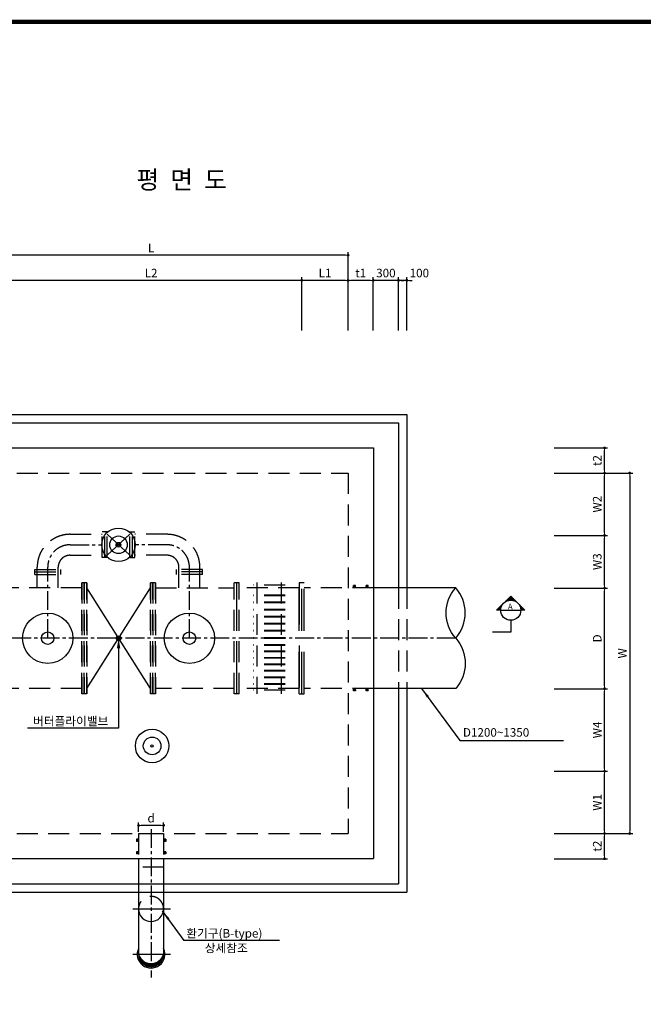
# Model space of a CAD drawing. Units: millimetres. Extents: x -46413 to -12773, y 3957 to 27717.
# Drawn here: x -40792 to -33356, y 15198 to 26943 of the extents above; entities that cross this region are included whole.
import ezdxf

# ---------------------------------------------------------------- set-up
doc = ezdxf.new("R2010")
doc.units = ezdxf.units.MM
doc.header["$LTSCALE"] = 1000
doc.header["$MEASUREMENT"] = 0
for name, pattern in [('CENTER', [2, 1.25, -0.25, 0.25, -0.25]), ('CENTER2', [1.125, 0.75, -0.125, 0.125, -0.125]), ('DASHED', [0.75, 0.5, -0.25]), ('HIDDEN', [0.375, 0.25, -0.125])]:
    doc.linetypes.add(name, pattern=pattern)
for name, color, linetype in [('1', 1, 'Continuous'), ('2-1', 2, 'HIDDEN'), ('3', 2, 'Continuous'), ('3-1', 2, 'HIDDEN'), ('4', 4, 'Continuous'), ('4-1', 4, 'HIDDEN'), ('6', 6, 'Continuous'), ('BOX1', 5, 'Continuous')]:
    doc.layers.add(name, color=color, linetype=linetype)
doc.layers.add('WA-DIM', color=1, linetype='Continuous', lineweight=20)
doc.styles.add('A', font='GulimChe.ttf')
doc.styles.add('GHS', font='romans', dxfattribs={"bigfont": 'ghs'})
doc.dimstyles.new('DOT-100', dxfattribs={"dimscale": 1.2, "dimtxt": 85, "dimasz": 27, "dimexe": 30, "dimexo": 0, "dimgap": 30, "dimtad": 1, "dimdec": 0, "dimdsep": 46, "dimtxsty": 'GHS', "dimblk": 'DOT', "dimcen": 0, "dimclrd": 256, "dimclre": 256, "dimclrt": 2, "dimadec": 0, "dimazin": 0, "dimtfac": 0.4, "dimtdec": 0, "dimtix": 1, "dimtmove": 2, "dimatfit": 3, "dimldrblk": 'DOT', "dimfxl": 0, "dimtvp": 120, "dimtolj": 1, "dimarcsym": 0})

# ---------------------------------------------------------------- blocks, each defined once
blk = doc.blocks.new('DOT')
at = {"color": 0, "linetype": 'ByBlock'}
blk.add_line((-0.5, 0), (-1, 0), dxfattribs=at)
at = {"color": 0, "linetype": 'ByBlock', "const_width": 0.5}
blk.add_lwpolyline([(-0.25, 0, 1), (0.25, 0, 1)], format="xyb", close=True, dxfattribs=at)
blk = doc.blocks.new('*D47')
at = {"layer": 'Defpoints', "color": 0, "linetype": 'Continuous'}
for p in [(-34418, 21535), (-34418, 17235), (-33518, 17235)]:
    blk.add_point(p, dxfattribs=at)
at = {"layer": 'WA-DIM', "linetype": 'Continuous', "lineweight": -2}
for p, q in [((-34418, 21535), (-33482, 21535)), ((-33518, 21503), (-33518, 17268)), ((-34418, 17235), (-33482, 17235))]:
    blk.add_line(p, q, dxfattribs=at)
at = {"layer": 'WA-DIM', "linetype": 'Continuous', "lineweight": -2, "xscale": 32.4, "yscale": 32.4, "zscale": 32.4}
for p, rotation in [((-33518, 21535), 90), ((-33518, 17235), 270)]:
    blk.add_blockref('DOT', p, dxfattribs=dict(at, rotation=rotation))
at = {"layer": 'WA-DIM', "color": 2, "linetype": 'Continuous', "insert": (-33605, 19385), "char_height": 102, "attachment_point": 5, "rotation": 90, "style": 'GHS'}
blk.add_mtext('\\A1;W', dxfattribs=at)
blk = doc.blocks.new('_DOT')
at = {"color": 0, "linetype": 'ByBlock'}
blk.add_line((-0.5, 0), (-1, 0), dxfattribs=at)
at = {"color": 0, "linetype": 'ByBlock', "const_width": 0.5}
blk.add_lwpolyline([(-0.25, 0, 1), (0.25, 0, 1)], format="xyb", close=True, dxfattribs=at)
blk = doc.blocks.new('*D43')
at = {"layer": 'Defpoints', "color": 0, "linetype": 'Continuous'}
for p in [(-34418, 21535), (-33818, 21535), (-34418, 20792)]:
    blk.add_point(p, dxfattribs=at)
at = {"layer": 'WA-DIM', "linetype": 'Continuous', "lineweight": -2}
for p, q in [((-34418, 21535), (-33782, 21535)), ((-33818, 20825), (-33818, 21503)), ((-34418, 20792), (-33782, 20792))]:
    blk.add_line(p, q, dxfattribs=at)
at = {"layer": 'WA-DIM', "linetype": 'Continuous', "lineweight": -2, "xscale": 32.4, "yscale": 32.4, "zscale": 32.4}
for p, rotation in [((-33818, 21535), 90), ((-33818, 20792), 270)]:
    blk.add_blockref('DOT', p, dxfattribs=dict(at, rotation=rotation))
at = {"layer": 'WA-DIM', "color": 2, "linetype": 'Continuous', "insert": (-33905, 21164), "char_height": 102, "attachment_point": 5, "rotation": 90, "style": 'GHS'}
blk.add_mtext('\\A1;W2', dxfattribs=at)
blk = doc.blocks.new('*D49')
at = {"layer": 'Defpoints', "color": 0, "linetype": 'Continuous'}
for p in [(-39375, 17332), (-39375, 17257), (-39075, 17257)]:
    blk.add_point(p, dxfattribs=at)
at = {"layer": 'WA-DIM', "linetype": 'Continuous', "lineweight": -2}
for p, q in [((-39375, 17257), (-39375, 17368)), ((-39108, 17332), (-39343, 17332)), ((-39075, 17257), (-39075, 17368))]:
    blk.add_line(p, q, dxfattribs=at)
at = {"layer": 'WA-DIM', "linetype": 'Continuous', "lineweight": -2, "xscale": 32.4, "yscale": 32.4, "zscale": 32.4, "rotation": 180}
blk.add_blockref('DOT', (-39375, 17332), dxfattribs=at)
at = {"layer": 'WA-DIM', "linetype": 'Continuous', "lineweight": -2, "xscale": 32.4, "yscale": 32.4, "zscale": 32.4}
blk.add_blockref('DOT', (-39075, 17332), dxfattribs=at)
at = {"layer": 'WA-DIM', "color": 2, "linetype": 'Continuous', "insert": (-39225, 17419), "char_height": 102, "attachment_point": 5, "style": 'GHS'}
blk.add_mtext('\\A1;d', dxfattribs=at)
blk = doc.blocks.new('*D44')
at = {"layer": 'Defpoints', "color": 0, "linetype": 'Continuous'}
for p in [(-34418, 17235), (-33818, 17235), (-34418, 16935)]:
    blk.add_point(p, dxfattribs=at)
at = {"layer": 'WA-DIM', "linetype": 'Continuous', "lineweight": -2}
for p, q in [((-34418, 17235), (-33782, 17235)), ((-33818, 16968), (-33818, 17203)), ((-34418, 16935), (-33782, 16935))]:
    blk.add_line(p, q, dxfattribs=at)
at = {"layer": 'WA-DIM', "linetype": 'Continuous', "lineweight": -2, "xscale": 32.4, "yscale": 32.4, "zscale": 32.4}
for p, rotation in [((-33818, 17235), 90), ((-33818, 16935), 270)]:
    blk.add_blockref('DOT', p, dxfattribs=dict(at, rotation=rotation))
at = {"layer": 'WA-DIM', "color": 2, "linetype": 'Continuous', "insert": (-33905, 17085), "char_height": 102, "attachment_point": 5, "rotation": 90, "style": 'GHS'}
blk.add_mtext('\\A1;t2', dxfattribs=at)
blk = doc.blocks.new('*D46')
at = {"layer": 'Defpoints', "color": 0, "linetype": 'Continuous'}
for p in [(-34418, 18963), (-33818, 18963), (-34418, 17978)]:
    blk.add_point(p, dxfattribs=at)
at = {"layer": 'WA-DIM', "linetype": 'Continuous', "lineweight": -2}
for p, q in [((-34418, 18963), (-33782, 18963)), ((-33818, 18011), (-33818, 18931)), ((-34418, 17978), (-33782, 17978))]:
    blk.add_line(p, q, dxfattribs=at)
at = {"layer": 'WA-DIM', "linetype": 'Continuous', "lineweight": -2, "xscale": 32.4, "yscale": 32.4, "zscale": 32.4}
for p, rotation in [((-33818, 18963), 90), ((-33818, 17978), 270)]:
    blk.add_blockref('DOT', p, dxfattribs=dict(at, rotation=rotation))
at = {"layer": 'WA-DIM', "color": 2, "linetype": 'Continuous', "insert": (-33905, 18471), "char_height": 102, "attachment_point": 5, "rotation": 90, "style": 'GHS'}
blk.add_mtext('\\A1;W4', dxfattribs=at)
blk = doc.blocks.new('*D45')
at = {"layer": 'Defpoints', "color": 0, "linetype": 'Continuous'}
for p in [(-34418, 17978), (-33818, 17978), (-34418, 17235)]:
    blk.add_point(p, dxfattribs=at)
at = {"layer": 'WA-DIM', "linetype": 'Continuous', "lineweight": -2}
for p, q in [((-34418, 17978), (-33782, 17978)), ((-33818, 17268), (-33818, 17946)), ((-34418, 17235), (-33782, 17235))]:
    blk.add_line(p, q, dxfattribs=at)
at = {"layer": 'WA-DIM', "linetype": 'Continuous', "lineweight": -2, "xscale": 32.4, "yscale": 32.4, "zscale": 32.4}
for p, rotation in [((-33818, 17978), 90), ((-33818, 17235), 270)]:
    blk.add_blockref('DOT', p, dxfattribs=dict(at, rotation=rotation))
at = {"layer": 'WA-DIM', "color": 2, "linetype": 'Continuous', "insert": (-33905, 17607), "char_height": 102, "attachment_point": 5, "rotation": 90, "style": 'GHS'}
blk.add_mtext('\\A1;W1', dxfattribs=at)
blk = doc.blocks.new('*D48')
at = {"layer": 'Defpoints', "color": 0, "linetype": 'Continuous'}
for p in [(-34418, 20792), (-33818, 20792), (-34418, 20163)]:
    blk.add_point(p, dxfattribs=at)
at = {"layer": 'WA-DIM', "linetype": 'Continuous', "lineweight": -2}
for p, q in [((-34418, 20792), (-33782, 20792)), ((-33818, 20196), (-33818, 20760)), ((-34418, 20163), (-33782, 20163))]:
    blk.add_line(p, q, dxfattribs=at)
at = {"layer": 'WA-DIM', "linetype": 'Continuous', "lineweight": -2, "xscale": 32.4, "yscale": 32.4, "zscale": 32.4}
for p, rotation in [((-33818, 20792), 90), ((-33818, 20163), 270)]:
    blk.add_blockref('DOT', p, dxfattribs=dict(at, rotation=rotation))
at = {"layer": 'WA-DIM', "color": 2, "linetype": 'Continuous', "insert": (-33905, 20478), "char_height": 102, "attachment_point": 5, "rotation": 90, "style": 'GHS'}
blk.add_mtext('\\A1;W3', dxfattribs=at)
blk = doc.blocks.new('*D54')
at = {"layer": 'Defpoints', "color": 0, "linetype": 'Continuous'}
for p in [(-37428, 23834), (-37428, 23234), (-36875, 23234)]:
    blk.add_point(p, dxfattribs=at)
at = {"layer": 'WA-DIM', "linetype": 'Continuous', "lineweight": -2}
for p, q in [((-37428, 23234), (-37428, 23870)), ((-36875, 23234), (-36875, 23870)), ((-36907, 23834), (-37395, 23834))]:
    blk.add_line(p, q, dxfattribs=at)
at = {"layer": 'WA-DIM', "linetype": 'Continuous', "lineweight": -2, "xscale": 32.4, "yscale": 32.4, "zscale": 32.4, "rotation": 180}
blk.add_blockref('DOT', (-37428, 23834), dxfattribs=at)
at = {"layer": 'WA-DIM', "linetype": 'Continuous', "lineweight": -2, "xscale": 32.4, "yscale": 32.4, "zscale": 32.4}
blk.add_blockref('DOT', (-36875, 23834), dxfattribs=at)
at = {"layer": 'WA-DIM', "color": 2, "linetype": 'Continuous', "insert": (-37151, 23921), "char_height": 102, "attachment_point": 5, "style": 'GHS'}
blk.add_mtext('\\A1;L1', dxfattribs=at)
blk = doc.blocks.new('*D51')
at = {"layer": 'Defpoints', "color": 0, "linetype": 'Continuous'}
for p in [(-41576, 24134), (-41576, 23234), (-36875, 23234)]:
    blk.add_point(p, dxfattribs=at)
at = {"layer": 'WA-DIM', "linetype": 'Continuous', "lineweight": -2}
for p, q in [((-41576, 23234), (-41576, 24170)), ((-36907, 24134), (-41543, 24134)), ((-36875, 23234), (-36875, 24170))]:
    blk.add_line(p, q, dxfattribs=at)
at = {"layer": 'WA-DIM', "linetype": 'Continuous', "lineweight": -2, "xscale": 32.4, "yscale": 32.4, "zscale": 32.4, "rotation": 180}
blk.add_blockref('DOT', (-41576, 24134), dxfattribs=at)
at = {"layer": 'WA-DIM', "linetype": 'Continuous', "lineweight": -2, "xscale": 32.4, "yscale": 32.4, "zscale": 32.4}
blk.add_blockref('DOT', (-36875, 24134), dxfattribs=at)
at = {"layer": 'WA-DIM', "color": 2, "linetype": 'Continuous', "insert": (-39225, 24221), "char_height": 102, "attachment_point": 5, "style": 'GHS'}
blk.add_mtext('\\A1;L', dxfattribs=at)
blk = doc.blocks.new('*D50')
at = {"layer": 'Defpoints', "color": 0, "linetype": 'Continuous'}
for p in [(-41576, 23834), (-41576, 23234), (-36875, 23234)]:
    blk.add_point(p, dxfattribs=at)
at = {"layer": 'WA-DIM', "linetype": 'Continuous', "lineweight": -2}
for p, q in [((-41576, 23234), (-41576, 23870)), ((-36875, 23234), (-36875, 23870)), ((-36907, 23834), (-41543, 23834))]:
    blk.add_line(p, q, dxfattribs=at)
at = {"layer": 'WA-DIM', "linetype": 'Continuous', "lineweight": -2, "xscale": 32.4, "yscale": 32.4, "zscale": 32.4, "rotation": 180}
blk.add_blockref('DOT', (-41576, 23834), dxfattribs=at)
at = {"layer": 'WA-DIM', "linetype": 'Continuous', "lineweight": -2, "xscale": 32.4, "yscale": 32.4, "zscale": 32.4}
blk.add_blockref('DOT', (-36875, 23834), dxfattribs=at)
at = {"layer": 'WA-DIM', "color": 2, "linetype": 'Continuous', "insert": (-39225, 23921), "char_height": 102, "attachment_point": 5, "style": 'GHS'}
blk.add_mtext('\\A1;L2', dxfattribs=at)
blk = doc.blocks.new('*D42')
at = {"layer": 'Defpoints', "color": 0, "linetype": 'Continuous'}
for p in [(-34418, 21835), (-33818, 21835), (-34418, 21535)]:
    blk.add_point(p, dxfattribs=at)
at = {"layer": 'WA-DIM', "linetype": 'Continuous', "lineweight": -2}
for p, q in [((-34418, 21835), (-33782, 21835)), ((-33818, 21568), (-33818, 21803)), ((-34418, 21535), (-33782, 21535))]:
    blk.add_line(p, q, dxfattribs=at)
at = {"layer": 'WA-DIM', "linetype": 'Continuous', "lineweight": -2, "xscale": 32.4, "yscale": 32.4, "zscale": 32.4}
for p, rotation in [((-33818, 21835), 90), ((-33818, 21535), 270)]:
    blk.add_blockref('DOT', p, dxfattribs=dict(at, rotation=rotation))
at = {"layer": 'WA-DIM', "color": 2, "linetype": 'Continuous', "insert": (-33905, 21685), "char_height": 102, "attachment_point": 5, "rotation": 90, "style": 'GHS'}
blk.add_mtext('\\A1;t2', dxfattribs=at)
blk = doc.blocks.new('*D55')
at = {"layer": 'Defpoints', "color": 0, "linetype": 'Continuous'}
for p in [(-36875, 23834), (-36875, 23234), (-36575, 23234)]:
    blk.add_point(p, dxfattribs=at)
at = {"layer": 'WA-DIM', "linetype": 'Continuous', "lineweight": -2}
for p, q in [((-36875, 23234), (-36875, 23870)), ((-36575, 23234), (-36575, 23870)), ((-36607, 23834), (-36842, 23834))]:
    blk.add_line(p, q, dxfattribs=at)
at = {"layer": 'WA-DIM', "linetype": 'Continuous', "lineweight": -2, "xscale": 32.4, "yscale": 32.4, "zscale": 32.4, "rotation": 180}
blk.add_blockref('DOT', (-36875, 23834), dxfattribs=at)
at = {"layer": 'WA-DIM', "linetype": 'Continuous', "lineweight": -2, "xscale": 32.4, "yscale": 32.4, "zscale": 32.4}
blk.add_blockref('DOT', (-36575, 23834), dxfattribs=at)
at = {"layer": 'WA-DIM', "color": 2, "linetype": 'Continuous', "insert": (-36725, 23921), "char_height": 102, "attachment_point": 5, "style": 'GHS'}
blk.add_mtext('\\A1;t1', dxfattribs=at)
blk = doc.blocks.new('*D58')
at = {"layer": 'Defpoints', "color": 0, "linetype": 'Continuous'}
for p in [(-36575, 23834), (-36575, 23234), (-36275, 23234)]:
    blk.add_point(p, dxfattribs=at)
at = {"layer": 'WA-DIM', "linetype": 'Continuous', "lineweight": -2}
for p, q in [((-36575, 23234), (-36575, 23870)), ((-36275, 23234), (-36275, 23870)), ((-36607, 23834), (-36639, 23834)), ((-36275, 23834), (-36575, 23834)), ((-36242, 23834), (-36210, 23834))]:
    blk.add_line(p, q, dxfattribs=at)
at = {"layer": 'WA-DIM', "linetype": 'Continuous', "lineweight": -2, "xscale": 32.4, "yscale": 32.4, "zscale": 32.4}
blk.add_blockref('DOT', (-36575, 23834), dxfattribs=at)
at = {"layer": 'WA-DIM', "linetype": 'Continuous', "lineweight": -2, "xscale": 32.4, "yscale": 32.4, "zscale": 32.4, "rotation": 180}
blk.add_blockref('DOT', (-36275, 23834), dxfattribs=at)
at = {"layer": 'WA-DIM', "color": 2, "linetype": 'Continuous', "insert": (-36425, 23921), "char_height": 102, "attachment_point": 5, "style": 'GHS'}
blk.add_mtext('\\A1;300', dxfattribs=at)
blk = doc.blocks.new('*D59')
at = {"layer": 'Defpoints', "color": 0, "linetype": 'Continuous'}
for p in [(-36275, 23834), (-36275, 23234), (-36175, 23234)]:
    blk.add_point(p, dxfattribs=at)
at = {"layer": 'WA-DIM', "linetype": 'Continuous', "lineweight": -2}
for p, q in [((-36275, 23234), (-36275, 23870)), ((-36175, 23234), (-36175, 23870)), ((-36307, 23834), (-36339, 23834)), ((-36175, 23834), (-36275, 23834)), ((-36142, 23834), (-36110, 23834))]:
    blk.add_line(p, q, dxfattribs=at)
at = {"layer": 'WA-DIM', "linetype": 'Continuous', "lineweight": -2, "xscale": 32.4, "yscale": 32.4, "zscale": 32.4}
blk.add_blockref('DOT', (-36275, 23834), dxfattribs=at)
at = {"layer": 'WA-DIM', "linetype": 'Continuous', "lineweight": -2, "xscale": 32.4, "yscale": 32.4, "zscale": 32.4, "rotation": 180}
blk.add_blockref('DOT', (-36175, 23834), dxfattribs=at)
at = {"layer": 'WA-DIM', "color": 2, "linetype": 'Continuous', "insert": (-36026, 23921), "char_height": 102, "attachment_point": 5, "style": 'GHS'}
blk.add_mtext('\\A1;100', dxfattribs=at)
blk = doc.blocks.new('*D68')
at = {"layer": 'Defpoints', "color": 0, "linetype": 'Continuous'}
for p in [(-34418, 20163), (-33818, 20163), (-34418, 18963)]:
    blk.add_point(p, dxfattribs=at)
at = {"layer": 'WA-DIM', "linetype": 'Continuous', "lineweight": -2}
for p, q in [((-34418, 20163), (-33782, 20163)), ((-33818, 18996), (-33818, 20131)), ((-34418, 18963), (-33782, 18963))]:
    blk.add_line(p, q, dxfattribs=at)
at = {"layer": 'WA-DIM', "linetype": 'Continuous', "lineweight": -2, "xscale": 32.4, "yscale": 32.4, "zscale": 32.4}
for p, rotation in [((-33818, 20163), 90), ((-33818, 18963), 270)]:
    blk.add_blockref('DOT', p, dxfattribs=dict(at, rotation=rotation))
at = {"layer": 'WA-DIM', "color": 2, "linetype": 'Continuous', "insert": (-33905, 19563), "char_height": 102, "attachment_point": 5, "rotation": 90, "style": 'GHS'}
blk.add_mtext('\\A1;D', dxfattribs=at)

msp = doc.modelspace()

# ---------------------------------------------------------------- linework, layer by layer
at = {"color": 1}
for p, q in [((-36792.4, 20192.4), (-36812.2, 20172.7)), ((-36806.6, 20192.4), (-36812.2, 20186.8)), ((-36799.5, 20192.4), (-36812.2, 20179.7)), ((-36787.2, 20190.6), (-36810.4, 20167.4)), ((-36787.2, 20183.5), (-36803.3, 20167.4)), ((-36787.2, 20176.4), (-36796.2, 20167.4)), ((-36787.2, 20169.4), (-36789.1, 20167.4)), ((-36642.4, 20192.4), (-36662.2, 20172.7)), ((-36656.6, 20192.4), (-36662.2, 20186.8)), ((-36649.5, 20192.4), (-36662.2, 20179.7)), ((-36637.2, 20190.6), (-36660.4, 20167.4)), ((-36637.2, 20183.5), (-36653.3, 20167.4)), ((-36637.2, 20176.4), (-36646.2, 20167.4)), ((-36637.2, 20169.4), (-36639.1, 20167.4)), ((-36792.4, 18963.4), (-36812.2, 18943.7)), ((-36806.6, 18963.4), (-36812.2, 18957.8)), ((-36799.5, 18963.4), (-36812.2, 18950.7)), ((-36787.2, 18961.6), (-36810.4, 18938.4)), ((-36787.2, 18954.5), (-36803.3, 18938.4)), ((-36787.2, 18947.4), (-36796.2, 18938.4)), ((-36787.2, 18940.4), (-36789.1, 18938.4)), ((-36642.4, 18963.4), (-36662.2, 18943.7)), ((-36656.6, 18963.4), (-36662.2, 18957.8)), ((-36649.5, 18963.4), (-36662.2, 18950.7)), ((-36637.2, 18961.6), (-36660.4, 18938.4)), ((-36637.2, 18954.5), (-36653.3, 18938.4)), ((-36637.2, 18947.4), (-36646.2, 18938.4)), ((-36637.2, 18940.4), (-36639.1, 18938.4)), ((-39400.2, 17161.5), (-39380.4, 17141.8)), ((-39400.2, 17154.4), (-39387.5, 17141.8)), ((-39398.4, 17166.8), (-39375.2, 17143.6)), ((-39391.3, 17166.8), (-39375.2, 17150.7)), ((-39384.2, 17166.8), (-39375.2, 17157.7)), ((-39377.1, 17166.8), (-39375.2, 17164.8)), ((-39075.2, 17161.5), (-39055.4, 17141.8)), ((-39075.2, 17154.4), (-39062.5, 17141.8)), ((-39073.4, 17166.8), (-39050.2, 17143.6)), ((-39066.3, 17166.8), (-39050.2, 17150.7)), ((-39059.2, 17166.8), (-39050.2, 17157.7)), ((-39052.1, 17166.8), (-39050.2, 17164.8)), ((-39400.2, 17147.4), (-39394.6, 17141.8)), ((-39075.2, 17147.4), (-39069.6, 17141.8)), ((-39400.2, 17011.5), (-39380.4, 16991.8)), ((-39400.2, 17004.4), (-39387.5, 16991.8)), ((-39400.2, 16997.4), (-39394.6, 16991.8)), ((-39398.4, 17016.8), (-39375.2, 16993.6)), ((-39391.3, 17016.8), (-39375.2, 17000.7)), ((-39384.2, 17016.8), (-39375.2, 17007.7)), ((-39377.1, 17016.8), (-39375.2, 17014.8)), ((-39075.2, 17011.5), (-39055.4, 16991.8)), ((-39075.2, 17004.4), (-39062.5, 16991.8)), ((-39075.2, 16997.4), (-39069.6, 16991.8)), ((-39073.4, 17016.8), (-39050.2, 16993.6)), ((-39066.3, 17016.8), (-39050.2, 17000.7)), ((-39059.2, 17016.8), (-39050.2, 17007.7)), ((-39052.1, 17016.8), (-39050.2, 17014.8))]:
    msp.add_line(p, q, dxfattribs=at)
at = {"linetype": 'Continuous'}
msp.add_lwpolyline([(-36574.7, 20167.4), (-36574.7, 18963.4)], dxfattribs=at)
at = {"color": 1, "extrusion": (0, 0, -1)}
for centre, start_param, end_param in [((-35251.2, 19866.4), 3.2047821, 4.6491995), ((-35934.5, 19264.4), 0.0631895, 1.5076069)]:
    msp.add_ellipse(centre, major_axis=(322, 322), ratio=1, start_param=start_param, end_param=end_param, dxfattribs=at)
at = {"color": 1}
msp.add_ellipse((-35934.5, 19866.4), major_axis=(-322, 322), ratio=1, start_param=3.2047821, end_param=4.6491995, dxfattribs=at)
at = {"layer": '1'}
for p, q in [((-39477.7, 20804.4), (-39747.7, 20554.4)), ((-39747.7, 20804.4), (-39477.7, 20554.4)), ((-39992.7, 18963.4), (-39232.7, 20167.4)), ((-39232.7, 18963.4), (-39992.7, 20167.4)), ((-39232.7, 18963.4), (-39992.7, 20167.4)), ((-35542.2, 18345.7), (-34306.1, 18345.7))]:
    msp.add_line(p, q, dxfattribs=at)
at = {"layer": '1', "linetype": 'CENTER2', "ltscale": 0.3}
for p, q in [((-40190.3, 20679.4), (-39807.7, 20679.4)), ((-39035.1, 20679.4), (-39417.7, 20679.4)), ((-40457.7, 19565.4), (-40457.7, 20412)), ((-38767.7, 19565.4), (-38767.7, 20412)), ((-35592.9, 19565.4), (-43188, 19565.4)), ((-39225.2, 17288.4), (-39225.2, 15518.8))]:
    msp.add_line(p, q, dxfattribs=at)
at = {"layer": '1', "color": 1, "linetype": 'HIDDEN'}
for p, q in [((-36787.2, 20192.4), (-36812.2, 20192.4)), ((-36637.2, 20192.4), (-36662.2, 20192.4)), ((-36787.2, 18938.4), (-36812.2, 18938.4)), ((-36637.2, 18938.4), (-36662.2, 18938.4)), ((-39400.2, 17166.8), (-39400.2, 17141.8)), ((-39050.2, 17166.8), (-39050.2, 17141.8)), ((-39400.2, 17016.8), (-39400.2, 16991.8)), ((-39050.2, 17016.8), (-39050.2, 16991.8))]:
    msp.add_line(p, q, dxfattribs=at)
at = {"layer": '1', "color": 1}
for p, q in [((-36812.2, 20167.4), (-36812.2, 20192.4)), ((-36787.2, 20167.4), (-36787.2, 20192.4)), ((-36662.2, 20167.4), (-36662.2, 20192.4)), ((-36637.2, 20167.4), (-36637.2, 20192.4)), ((-36812.2, 18938.4), (-36812.2, 18963.4)), ((-36787.2, 18938.4), (-36787.2, 18963.4)), ((-36662.2, 18938.4), (-36662.2, 18963.4)), ((-36637.2, 18938.4), (-36637.2, 18963.4)), ((-39375.2, 17166.8), (-39400.2, 17166.8)), ((-39050.2, 17166.8), (-39075.2, 17166.8)), ((-39375.2, 17141.8), (-39400.2, 17141.8)), ((-39050.2, 17141.8), (-39075.2, 17141.8)), ((-39375.2, 17016.8), (-39400.2, 17016.8)), ((-39375.2, 16991.8), (-39400.2, 16991.8)), ((-39050.2, 17016.8), (-39075.2, 17016.8)), ((-39050.2, 16991.8), (-39075.2, 16991.8))]:
    msp.add_line(p, q, dxfattribs=at)
at = {"layer": '1', "color": 2}
for p, q in [((-34936.3, 20068.6), (-35106, 19898.9)), ((-35031.7, 19971.6), (-35032.5, 19972.4)), ((-35026.6, 19977.9), (-35026.8, 19978.1)), ((-35015.3, 19989.2), (-35015.5, 19989.4)), ((-35009.1, 19994.3), (-35009.8, 19995)), ((-35002.5, 19999), (-35004.2, 20000.7)), ((-34995.5, 20003.3), (-34998.5, 20006.3)), ((-34933.5, 20065.7), (-34996.6, 20002.6)), ((-34988, 20007.1), (-34992.9, 20012)), ((-34980.1, 20010.6), (-34987.2, 20017.6)), ((-34930.7, 20062.9), (-34985, 20008.5)), ((-34971.8, 20013.5), (-34981.6, 20023.3)), ((-34962.8, 20015.9), (-34975.9, 20029)), ((-34927.8, 20060.1), (-34975.7, 20012.2)), ((-34953.3, 20017.6), (-34970.2, 20034.6)), ((-34925, 20057.2), (-34967.5, 20014.7)), ((-34943, 20018.7), (-34964.6, 20040.3)), ((-34922.2, 20054.4), (-34960.1, 20016.5)), ((-34931.8, 20018.8), (-34958.9, 20045.9)), ((-34919.3, 20017.6), (-34953.3, 20051.6)), ((-34919.3, 20051.6), (-34953.3, 20017.6)), ((-34905.1, 20014.7), (-34947.6, 20057.2)), ((-34916.5, 20048.8), (-34946.9, 20018.4)), ((-34887.6, 20008.5), (-34942, 20062.9)), ((-34913.7, 20045.9), (-34940.8, 20018.8)), ((-34766.6, 19898.9), (-34936.3, 20068.6)), ((-34910.9, 20043.1), (-34935.1, 20018.8)), ((-34908, 20040.3), (-34929.6, 20018.7)), ((-34905.2, 20037.4), (-34924.4, 20018.3)), ((-34902.4, 20034.6), (-34919.3, 20017.6)), ((-34899.5, 20031.8), (-34914.5, 20016.9)), ((-34896.7, 20029), (-34909.8, 20015.9)), ((-34893.9, 20026.1), (-34905.2, 20014.8)), ((-34891.1, 20023.3), (-34900.9, 20013.5)), ((-34888.2, 20020.5), (-34896.6, 20012.1)), ((-34885.4, 20017.6), (-34892.5, 20010.6)), ((-34882.6, 20014.8), (-34888.5, 20008.9)), ((-34879.7, 20012), (-34884.6, 20007.1)), ((-34876.9, 20009.2), (-34880.8, 20005.3)), ((-34874.1, 20006.3), (-34877.2, 20003.3)), ((-34871.3, 20003.5), (-34873.6, 20001.2)), ((-34868.4, 20000.7), (-34870.1, 19999)), ((-34865.6, 19997.8), (-34866.8, 19996.7)), ((-34862.8, 19995), (-34863.5, 19994.3)), ((-34859.9, 19992.2), (-34860.4, 19991.8)), ((-34857.1, 19989.4), (-34857.3, 19989.2)), ((-34854.3, 19986.5), (-34854.3, 19986.5)), ((-34848.6, 19980.9), (-34848.7, 19980.8)), ((-34845.8, 19978.1), (-34846, 19977.9)), ((-34843, 19975.2), (-34843.4, 19974.8)), ((-34840.1, 19972.4), (-34840.9, 19971.6)), ((-34837.3, 19969.6), (-34838.5, 19968.4)), ((-35056.3, 19898.9), (-35106, 19898.9)), ((-35040.1, 19959.2), (-35100.4, 19898.9)), ((-35094.7, 19898.9), (-35100.4, 19904.5)), ((-35046, 19947.6), (-35094.7, 19898.9)), ((-35083.4, 19898.9), (-35094.7, 19910.2)), ((-35049.7, 19938.2), (-35089, 19898.9)), ((-35072.1, 19898.9), (-35089, 19915.8)), ((-35052.2, 19930.1), (-35083.4, 19898.9)), ((-35060.8, 19898.9), (-35083.4, 19921.5)), ((-35056.1, 19905.5), (-35077.7, 19927.1)), ((-35053.9, 19922.7), (-35077.7, 19898.9)), ((-35055.1, 19915.8), (-35072.1, 19932.8)), ((-35055.1, 19915.8), (-35072.1, 19898.9)), ((-35053.3, 19925.4), (-35066.4, 19938.5)), ((-35055.8, 19909.4), (-35066.4, 19898.9)), ((-35051, 19934.3), (-35060.8, 19944.1)), ((-35051, 19934.3), (-35060.8, 19944.1)), ((-35056.2, 19903.4), (-35060.8, 19898.9)), ((-35056.3, 19898.9), (-34816.3, 19898.9)), ((-35048, 19942.7), (-35055.1, 19949.8)), ((-35044.6, 19950.6), (-35049.4, 19955.4)), ((-35040.7, 19958), (-35043.8, 19961.1)), ((-35036.4, 19965), (-35038.1, 19966.7)), ((-34834.5, 19966.7), (-34836.2, 19965)), ((-34831.7, 19963.9), (-34834, 19961.6)), ((-34828.8, 19961.1), (-34831.9, 19958)), ((-34826, 19958.3), (-34829.9, 19954.3)), ((-34823.2, 19955.4), (-34828, 19950.6)), ((-34777.9, 19898.9), (-34826.6, 19947.6)), ((-34777.9, 19898.9), (-34826.6, 19947.6)), ((-34820.3, 19952.6), (-34826.3, 19946.7)), ((-34817.5, 19949.8), (-34824.6, 19942.7)), ((-34814.7, 19946.9), (-34823.1, 19938.6)), ((-34811.9, 19944.1), (-34821.7, 19934.3)), ((-34809, 19941.3), (-34820.4, 19929.9)), ((-34789.2, 19898.9), (-34820.4, 19930.1)), ((-34806.2, 19938.5), (-34819.3, 19925.4)), ((-34803.4, 19935.6), (-34818.3, 19920.7)), ((-34800.5, 19932.8), (-34817.5, 19915.8)), ((-34792.1, 19924.3), (-34817.5, 19898.9)), ((-34800.5, 19898.9), (-34817.5, 19915.8)), ((-34797.7, 19930), (-34816.9, 19910.8)), ((-34794.9, 19927.1), (-34816.5, 19905.5)), ((-34811.9, 19898.9), (-34816.4, 19903.4)), ((-34766.6, 19898.9), (-34816.3, 19898.9)), ((-34789.2, 19921.5), (-34811.9, 19898.9)), ((-34786.4, 19918.7), (-34806.2, 19898.9)), ((-34783.6, 19915.8), (-34800.5, 19898.9)), ((-34780.7, 19913), (-34794.9, 19898.9)), ((-34777.9, 19910.2), (-34789.2, 19898.9)), ((-34936.3, 19778.9), (-34936.3, 19636.5)), ((-34936.3, 19636.5), (-35154.6, 19636.5))]:
    msp.add_line(p, q, dxfattribs=at)
at = {"layer": '1', "linetype": 'CENTER'}
for p, q in [((-39442.3, 16335.4), (-38994.1, 16335.4)), ((-39442.3, 15795.4), (-38994.1, 15795.4))]:
    msp.add_line(p, q, dxfattribs=at)
at = {"layer": '1', "linetype": 'Continuous'}
for centre, radius in [((-39613.7, 20679.4), 200), ((-39613.7, 20679.4), 105), ((-39212.7, 18280.4), 200), ((-39212.7, 18280.4), 105)]:
    msp.add_circle(centre, radius, dxfattribs=at)
at = {"layer": '1', "color": 2}
msp.add_circle((-34936.3, 19898.9), 120, dxfattribs=at)
at = {"layer": '1', "linetype": 'CENTER2', "ltscale": 0.3}
for centre, start, end in [((-40190.3, 20412), 90, 180), ((-39035.1, 20412), 0, 90)]:
    msp.add_arc(centre, 267.4, start, end, dxfattribs=at)
at = {"layer": '2-1', "linetype": 'ByBlock'}
for p, q in [((-42275.7, 22235.4), (-36174.7, 22235.4)), ((-36174.7, 22235.4), (-36174.7, 20167.4)), ((-36174.7, 18963.4), (-36174.7, 16535.4)), ((-42275.7, 16535.4), (-36174.7, 16535.4))]:
    msp.add_line(p, q, dxfattribs=at)
at = {"layer": '2-1', "color": 3}
for p, q in [((-41575.7, 21535.4), (-36874.7, 21535.4)), ((-36874.7, 21535.4), (-36874.7, 17235.4)), ((-41575.7, 17235.4), (-36874.7, 17235.4))]:
    msp.add_line(p, q, dxfattribs=at)
at = {"layer": '2-1', "color": 0}
msp.add_line((-36274.7, 20167.4), (-36274.7, 18963.4), dxfattribs=at)
at = {"layer": '2-1'}
msp.add_line((-36174.7, 20167.4), (-36174.7, 18963.4), dxfattribs=at)
at = {"layer": '3', "color": 7}
for p, q in [((-42175.7, 22135.4), (-36274.7, 22135.4)), ((-36274.7, 22135.4), (-36274.7, 20167.4)), ((-41875.7, 21835.4), (-36574.7, 21835.4)), ((-36574.7, 21835.4), (-36574.7, 20167.4)), ((-36574.7, 18963.4), (-36574.7, 16935.4)), ((-36274.7, 18963.4), (-36274.7, 16635.4)), ((-41875.7, 16935.4), (-36574.7, 16935.4)), ((-42175.7, 16635.4), (-36274.7, 16635.4))]:
    msp.add_line(p, q, dxfattribs=at)
at = {"layer": '3', "linetype": 'DASHED'}
for p, q in [((-38172.7, 20227.4), (-38232.7, 20227.4)), ((-38202.7, 18903.4), (-38202.7, 20227.4)), ((-37457.7, 18903.4), (-37457.7, 20227.4)), ((-37397.7, 20227.4), (-37457.7, 20227.4)), ((-37427.7, 18903.4), (-37427.7, 20227.4))]:
    msp.add_line(p, q, dxfattribs=at)
at = {"layer": '3', "linetype": 'HIDDEN'}
for p, q in [((-37963.8, 20228.5), (-37963.8, 18902.3)), ((-37672.3, 20228.5), (-37672.3, 18902.3)), ((-37627.3, 20198.3), (-38008.8, 20198.3)), ((-37627.3, 20078), (-38008.8, 20078)), ((-37627.3, 20070.5), (-38008.8, 20070.5)), ((-37627.3, 19993.5), (-38008.8, 19993.5)), ((-37627.3, 19986), (-38008.8, 19986)), ((-37627.3, 19909), (-38008.8, 19909)), ((-37627.3, 19901.5), (-38008.8, 19901.5)), ((-37627.3, 19824.5), (-38008.8, 19824.5)), ((-37627.3, 19817), (-38008.8, 19817)), ((-37627.3, 19740), (-38008.8, 19740)), ((-37627.3, 19732.5), (-38008.8, 19732.5)), ((-37627.3, 19655.5), (-38008.8, 19655.5)), ((-37627.3, 19648), (-38008.8, 19648)), ((-37627.3, 19571), (-38008.8, 19571)), ((-37627.3, 19563.5), (-38008.8, 19563.5)), ((-37627.3, 19486.5), (-38008.8, 19486.5)), ((-37627.3, 19479), (-38008.8, 19479)), ((-37627.3, 19409.5), (-38008.8, 19409.5)), ((-37627.3, 19402), (-38008.8, 19402)), ((-37627.3, 19332.8), (-38008.8, 19332.8)), ((-37627.3, 19325.3), (-38008.8, 19325.3)), ((-37627.3, 19255.8), (-38008.8, 19255.8)), ((-37627.3, 19248.3), (-38008.8, 19248.3)), ((-37627.3, 19178.8), (-38008.8, 19178.8)), ((-37627.3, 19171.3), (-38008.8, 19171.3)), ((-37627.3, 19101.8), (-38008.8, 19101.8)), ((-37627.3, 19094.3), (-38008.8, 19094.3)), ((-37627.3, 19020.8), (-38008.8, 19020.8)), ((-37627.3, 19013.3), (-38008.8, 19013.3)), ((-37627.3, 18943.8), (-38008.8, 18943.8)), ((-39075.2, 16835.4), (-39375.2, 16835.4))]:
    msp.add_line(p, q, dxfattribs=at)
at = {"layer": '3', "color": 1}
for p, q in [((-39612.7, 19569.2), (-39613.5, 18490.1)), ((-35999.4, 18963.4), (-35542.2, 18345.7)), ((-39613.5, 18490.1), (-40700.2, 18490.1)), ((-39093.6, 16311.7), (-38832.9, 15959.5)), ((-37694.5, 15959.5), (-38832.9, 15959.5))]:
    msp.add_line(p, q, dxfattribs=at)
at = {"layer": '3', "linetype": 'DASHED'}
msp.add_lwpolyline([(-37457.7, 20227.4), (-37457.7, 18903.4), (-37397.7, 18903.4), (-37397.7, 20227.4)], dxfattribs=at)
at = {"layer": '3', "color": 1, "linetype": 'HIDDEN'}
msp.add_arc((-39225.2, 16335.4), 150, 0, 180, dxfattribs=at)
at = {"layer": '3', "color": 1}
for centre, radius, start, end in [((-39225.2, 16335.4), 150, 180, 0), ((-39225.2, 15795.4), 165, 155.38002, 24.61998), ((-39225.2, 15795.4), 150, 180, 0), ((-39225.2, 15841.4), 156.9, 197.0448, 342.9552), ((-39225.2, 15830.5), 154, 193.15572, 346.84428), ((-39225.2, 15817.8), 151.7, 188.48137, 351.51863), ((-39225.2, 15805.6), 150.3, 183.87451, 356.12549)]:
    msp.add_arc(centre, radius, start, end, dxfattribs=at)
for points in [[(-39592.7, 19445.4), (-39632.7, 19445.4), (-39612.7, 19565.4)], [(-35935.6, 18857.1), (-35911.5, 18874.9), (-35999.4, 18963.4)], [(-39029.8, 16205.4), (-39005.7, 16223.2), (-39093.6, 16311.7)]]:
    msp.add_solid(points, dxfattribs=at)
at = {"layer": '3-1'}
for p, q in [((-40052.7, 20227.4), (-40052.7, 18903.4)), ((-40052.7, 18903.4), (-40052.7, 20227.4)), ((-39992.7, 20227.4), (-40052.7, 20227.4)), ((-39992.7, 20227.4), (-40052.7, 20227.4)), ((-40022.7, 20227.4), (-40022.7, 18903.4)), ((-40022.7, 18903.4), (-40022.7, 20227.4)), ((-39992.7, 20227.4), (-39992.7, 18903.4)), ((-39992.7, 18903.4), (-39992.7, 20227.4)), ((-39172.7, 20227.4), (-39232.7, 20227.4)), ((-39172.7, 20227.4), (-39232.7, 20227.4)), ((-39232.7, 20227.4), (-39232.7, 18903.4)), ((-39232.7, 20227.4), (-39232.7, 18903.4)), ((-39232.7, 18903.4), (-39232.7, 20227.4)), ((-39232.7, 18903.4), (-39232.7, 20227.4)), ((-39202.7, 20227.4), (-39202.7, 18903.4)), ((-39202.7, 18903.4), (-39202.7, 20227.4)), ((-39172.7, 20227.4), (-39172.7, 18903.4)), ((-39172.7, 18903.4), (-39172.7, 20227.4)), ((-38232.7, 18903.4), (-38232.7, 20227.4)), ((-38172.7, 20227.4), (-38232.7, 20227.4)), ((-38202.7, 18903.4), (-38202.7, 20227.4)), ((-38172.7, 18903.4), (-38172.7, 20227.4)), ((-39992.7, 18903.4), (-40052.7, 18903.4)), ((-39172.7, 18903.4), (-39232.7, 18903.4)), ((-38172.7, 18903.4), (-38232.7, 18903.4))]:
    msp.add_line(p, q, dxfattribs=at)
at = {"layer": '4', "color": 2, "linetype": 'HIDDEN'}
for p, q in [((-40190.3, 20804.4), (-39807.7, 20804.4)), ((-39807.7, 20528.7), (-39807.7, 20834.4)), ((-39747.7, 20834.4), (-39807.7, 20834.4)), ((-39777.7, 20528.7), (-39777.7, 20834.4)), ((-39747.7, 20528.7), (-39747.7, 20834.4)), ((-39477.7, 20528.7), (-39477.7, 20834.4)), ((-39477.7, 20834.4), (-39417.7, 20834.4)), ((-39447.7, 20528.7), (-39447.7, 20834.4)), ((-39417.7, 20528.7), (-39417.7, 20834.4)), ((-39035.1, 20804.4), (-39417.7, 20804.4)), ((-40190.3, 20554.4), (-39807.7, 20554.4)), ((-39035.1, 20554.4), (-39417.7, 20554.4)), ((-39747.7, 20528.7), (-39807.7, 20528.7)), ((-39477.7, 20528.7), (-39417.7, 20528.7)), ((-40612.7, 20385.4), (-40302.7, 20385.4)), ((-40612.7, 20385.4), (-40302.7, 20385.4)), ((-40612.7, 20325.4), (-40612.7, 20385.4)), ((-40612.7, 20355.4), (-40302.7, 20355.4)), ((-40612.7, 20355.4), (-40302.7, 20355.4)), ((-40612.7, 20325.4), (-40302.7, 20325.4)), ((-40612.7, 20325.4), (-40302.7, 20325.4)), ((-40582.7, 20345.4), (-40582.7, 20412)), ((-40582.7, 20167.4), (-40582.7, 20345.4)), ((-40332.7, 20345.4), (-40332.7, 20412)), ((-40332.7, 20167.4), (-40332.7, 20412)), ((-40302.7, 20325.4), (-40302.7, 20385.4)), ((-40302.7, 20325.4), (-40302.7, 20385.4)), ((-38612.7, 20385.4), (-38922.7, 20385.4)), ((-38612.7, 20385.4), (-38922.7, 20385.4)), ((-38922.7, 20325.4), (-38922.7, 20385.4)), ((-38922.7, 20325.4), (-38922.7, 20385.4)), ((-38612.7, 20355.4), (-38922.7, 20355.4)), ((-38612.7, 20355.4), (-38922.7, 20355.4)), ((-38612.7, 20325.4), (-38922.7, 20325.4)), ((-38612.7, 20325.4), (-38922.7, 20325.4)), ((-38892.7, 20167.4), (-38892.7, 20412)), ((-38892.7, 20345.4), (-38892.7, 20412)), ((-38642.7, 20345.4), (-38642.7, 20412)), ((-38642.7, 20167.4), (-38642.7, 20345.4)), ((-38612.7, 20325.4), (-38612.7, 20385.4)), ((-39172.7, 20167.4), (-38232.7, 20167.4)), ((-37457.7, 20167.4), (-38172.7, 20167.4)), ((-36574.7, 20167.4), (-37397.7, 20167.4)), ((-38232.7, 18963.4), (-39172.7, 18963.4)), ((-37457.7, 18963.4), (-38172.7, 18963.4)), ((-36574.7, 18963.4), (-37397.7, 18963.4)), ((-39375.2, 17235.4), (-39375.2, 16935.4)), ((-39075.2, 17235.4), (-39075.2, 16935.4))]:
    msp.add_line(p, q, dxfattribs=at)
at = {"layer": '4', "color": 2}
for p, q in [((-35592.9, 20167.4), (-36574.7, 20167.4)), ((-36074.7, 20167.4), (-36524.7, 20167.4)), ((-35592.9, 18963.4), (-36574.7, 18963.4)), ((-39375.2, 16935.4), (-39375.2, 15795.4)), ((-39075.2, 16935.4), (-39075.2, 15795.4))]:
    msp.add_line(p, q, dxfattribs=at)
at = {"layer": '4', "color": 2, "linetype": 'HIDDEN'}
msp.add_lwpolyline([(-39375.2, 17235.4), (-39075.2, 17235.4)], dxfattribs=at)
at = {"layer": '4', "color": 2}
for centre, radius in [((-40457.7, 19565.4), 300), ((-38767.7, 19565.4), 300), ((-40457.7, 19565.4), 75), ((-38767.7, 19565.4), 75)]:
    msp.add_circle(centre, radius, dxfattribs=at)
at = {"layer": '4', "color": 2, "linetype": 'HIDDEN'}
for centre, radius, start, end in [((-40190.3, 20412), 392.4, 90, 180), ((-39035.1, 20412), 392.4, 0, 90), ((-40190.3, 20412), 142.4, 90, 180), ((-39035.1, 20412), 142.4, 0, 90)]:
    msp.add_arc(centre, radius, start, end, dxfattribs=at)
at = {"layer": '4-1', "color": 2, "linetype": 'HIDDEN'}
for p, q in [((-40052.7, 20167.4), (-40992.7, 20167.4)), ((-40052.7, 18963.4), (-40992.7, 18963.4))]:
    msp.add_line(p, q, dxfattribs=at)
at = {"layer": '6'}
for centre, radius in [((-39613.7, 20679.4), 28), ((-39613.7, 20679.4), 14), ((-39612.7, 19565.4), 28), ((-39612.7, 19565.4), 28), ((-39612.7, 19565.4), 28), ((-39612.7, 19565.4), 14), ((-39612.7, 19565.4), 14), ((-39612.7, 19565.4), 14), ((-39212.7, 18280.4), 14)]:
    msp.add_circle(centre, radius, dxfattribs=at)
at = {"layer": 'BOX1', "const_width": 52}
msp.add_lwpolyline([(-45613.1, 4757.3), (-45613.1, 26917.3), (-13573.1, 26917.3), (-13573.1, 4757.3)], close=True, dxfattribs=at)

# ---------------------------------------------------------------- texts
at = {"layer": '3', "style": 'GHS'}
for s, p in [('버터플라이밸브', (-40631.3, 18524.4)), ('D1200~1350', (-35506.4, 18390.4)), ('환기구(B-type)', (-38804.4, 15993.8)), ('상세참조', (-38584.2, 15818.6))]:
    msp.add_text(s, height=102, dxfattribs=at).set_placement(p)
at = {"layer": '4', "color": 7, "style": 'GHS'}
msp.add_text('A', height=67.5, dxfattribs=at).set_placement((-34970.3, 19910.5))
at = {"layer": '6', "color": 4, "style": 'A'}
msp.add_text('평  면  도', height=216, dxfattribs=at).set_placement((-39399.5, 24924.9))

# ---------------------------------------------------------------- dimensions: what is measured, and where the dimension line sits
at = {"layer": 'WA-DIM', "linetype": 'Continuous'}
for base, p1, p2, text, picture, middle in [((-41575.7, 24134.1), (-36874.7, 23234.1), (-41575.7, 23234.1), 'L', '*D51', (-39225.2, 24221.1)), ((-41575.7, 23834.1), (-36874.7, 23234.1), (-41575.7, 23234.1), 'L2', '*D50', (-39225.2, 23921.1)), ((-37427.7, 23834.1), (-36874.7, 23234.1), (-37427.7, 23234.1), 'L1', '*D54', (-37151.2, 23921.1)), ((-36874.7, 23834.1), (-36574.7, 23234.1), (-36874.7, 23234.1), 't1', '*D55', (-36724.7, 23921.1)), ((-39375.2, 17332.1), (-39075.2, 17257), (-39375.2, 17257), 'd', '*D49', (-39225.2, 17419.1))]:
    dim = msp.add_linear_dim(base=base, p1=p1, p2=p2, text=text, dimstyle='DOT-100', dxfattribs=at)
    dim.commit()
    dim.dimension.update_dxf_attribs({"geometry": picture, "text_midpoint": middle})
dim = msp.add_linear_dim(base=(-36574.7, 23834.1), p1=(-36274.7, 23234.1), p2=(-36574.7, 23234.1), dimstyle='DOT-100', dxfattribs=at)
dim.commit()
dim.dimension.update_dxf_attribs({"geometry": '*D58', "text_midpoint": (-36424.7, 23921.1)})
dim = msp.add_linear_dim(base=(-36274.7, 23834.1), p1=(-36174.7, 23234.1), p2=(-36274.7, 23234.1), dimstyle='DOT-100', dxfattribs=at)
dim.commit()
dim.dimension.update_dxf_attribs({"geometry": '*D59', "text_midpoint": (-36026.2, 23921.1), "dimtype": 160})
for base, p1, p2, text, picture, middle in [((-33817.9, 21835.4), (-34417.9, 21535.4), (-34417.9, 21835.4), 't2', '*D42', (-33904.9, 21685.4)), ((-33517.9, 17235.4), (-34417.9, 21535.4), (-34417.9, 17235.4), 'W', '*D47', (-33604.9, 19385.4)), ((-33817.9, 21535.4), (-34417.9, 20792.4), (-34417.9, 21535.4), 'W2', '*D43', (-33904.9, 21163.9)), ((-33817.9, 20792.4), (-34417.9, 20163.4), (-34417.9, 20792.4), 'W3', '*D48', (-33904.9, 20477.9)), ((-33817.9, 20163.4), (-34417.9, 18963.4), (-34417.9, 20163.4), 'D', '*D68', (-33904.9, 19563.4)), ((-33817.9, 18963.4), (-34417.9, 17978.4), (-34417.9, 18963.4), 'W4', '*D46', (-33904.9, 18470.9)), ((-33817.9, 17978.4), (-34417.9, 17235.4), (-34417.9, 17978.4), 'W1', '*D45', (-33904.9, 17606.9)), ((-33817.9, 17235.4), (-34417.9, 16935.4), (-34417.9, 17235.4), 't2', '*D44', (-33904.9, 17085.4))]:
    dim = msp.add_linear_dim(base=base, p1=p1, p2=p2, angle=90, text=text, dimstyle='DOT-100', dxfattribs=at)
    dim.commit()
    dim.dimension.update_dxf_attribs({"geometry": picture, "text_midpoint": middle})

doc.saveas('drawing.dxf')
